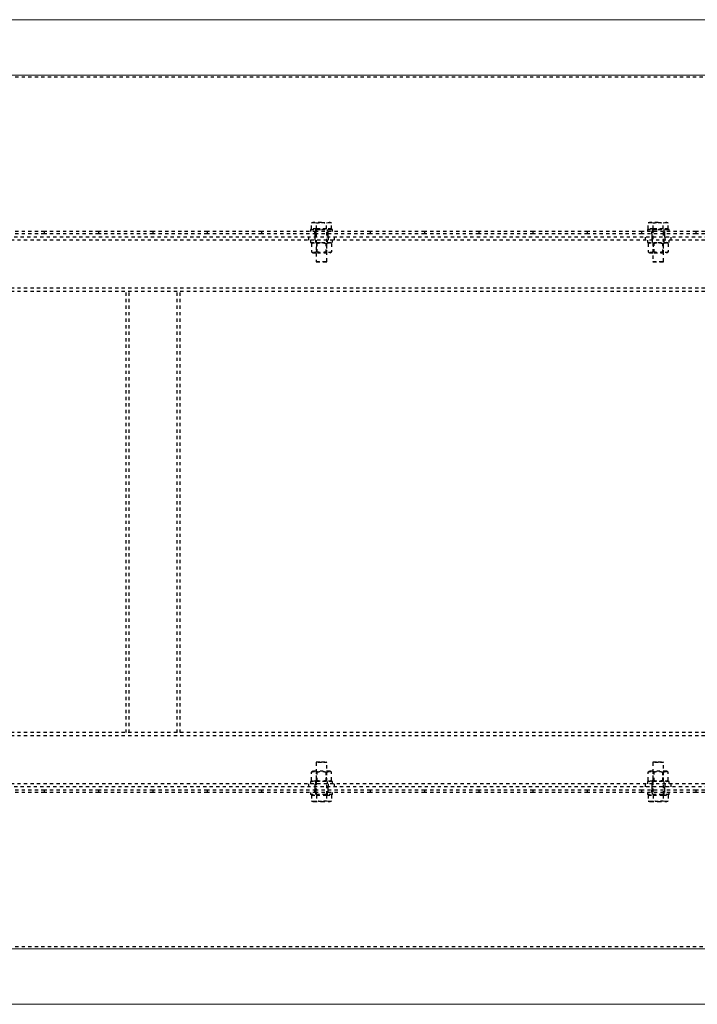
# Model space of a CAD drawing. Units: millimetres. Extents: x 49143 to 221855, y -19824 to 2562.
# Drawn here: x 105094 to 105718, y -5410 to -4504 of the extents above; entities that cross this region are included whole.
import ezdxf

# ---------------------------------------------------------------- set-up
doc = ezdxf.new("R2010")
doc.units = ezdxf.units.MM
doc.linetypes.add('EB_DASH', pattern=[6, 3, -3])
doc.layers.get('0').update_dxf_attribs({"lineweight": 18})
doc.layers.add('CAXA2', color=6, linetype='EB_DASH', lineweight=25)

msp = doc.modelspace()

# ---------------------------------------------------------------- linework, layer by layer
at = {"color": 7, "linetype": 'Continuous', "lineweight": 0}
for p, q in [((105819.28, -4503.62), (104599.28, -4503.62)), ((105819.28, -4554.62), (104599.28, -4554.62)), ((105819.28, -5358.62), (104599.28, -5358.62)), ((105819.28, -5409.62), (104599.28, -5409.62))]:
    msp.add_line(p, q, dxfattribs=at)
at = {"layer": 'CAXA2', "color": 6, "linetype": 'EB_DASH', "lineweight": 25}
for p, q in [((105819.28, -4556.62), (104599.28, -4556.62)), ((105363.04, -4690.67), (105365.35, -4690.22)), ((105364.28, -4690.22), (105363.04, -4690.67)), ((105363.04, -4696.02), (105363.04, -4690.67)), ((105365.35, -4690.22), (105364.28, -4690.22)), ((105372.28, -4690.22), (105365.35, -4690.22)), ((105365.35, -4690.22), (105367.66, -4690.67)), ((105367.66, -4696.02), (105367.66, -4690.67)), ((105372.28, -4690.22), (105379.21, -4690.22)), ((105376.9, -4690.67), (105379.21, -4690.22)), ((105376.9, -4696.02), (105376.9, -4690.67)), ((105379.21, -4690.22), (105381.52, -4690.67)), ((105380.28, -4690.22), (105379.21, -4690.22)), ((105381.52, -4690.67), (105380.28, -4690.22)), ((105381.52, -4696.02), (105381.52, -4690.67)), ((105673.04, -4690.67), (105675.35, -4690.22)), ((105674.28, -4690.22), (105673.04, -4690.67)), ((105673.04, -4696.02), (105673.04, -4690.67)), ((105675.35, -4690.22), (105674.28, -4690.22)), ((105675.35, -4690.22), (105677.66, -4690.67)), ((105682.28, -4690.22), (105675.35, -4690.22)), ((105677.66, -4696.02), (105677.66, -4690.67)), ((105682.28, -4690.22), (105689.21, -4690.22)), ((105686.9, -4690.67), (105689.21, -4690.22)), ((105686.9, -4696.02), (105686.9, -4690.67)), ((105689.21, -4690.22), (105691.52, -4690.67)), ((105690.28, -4690.22), (105689.21, -4690.22)), ((105691.52, -4690.67), (105690.28, -4690.22)), ((105691.52, -4696.02), (105691.52, -4690.67)), ((105117.28, -4698.62), (105067.28, -4698.62)), ((105117.28, -4700.62), (105067.28, -4700.62)), ((105117.28, -4700.62), (105117.28, -4698.62)), ((105167.28, -4698.62), (105117.28, -4698.62)), ((105167.28, -4700.62), (105117.28, -4700.62)), ((105167.28, -4700.62), (105167.28, -4698.62)), ((105217.28, -4698.62), (105167.28, -4698.62)), ((105217.28, -4700.62), (105167.28, -4700.62)), ((105217.28, -4700.62), (105217.28, -4698.62)), ((105267.28, -4698.62), (105217.28, -4698.62)), ((105267.28, -4700.62), (105217.28, -4700.62)), ((105267.28, -4700.62), (105267.28, -4698.62)), ((105317.28, -4698.62), (105267.28, -4698.62)), ((105317.28, -4700.62), (105267.28, -4700.62)), ((105317.28, -4700.62), (105317.28, -4698.62)), ((105367.28, -4698.62), (105317.28, -4698.62)), ((105367.28, -4700.62), (105317.28, -4700.62)), ((105362.28, -4696.62), (105372.28, -4696.62)), ((105381.52, -4696.62), (105362.28, -4696.62)), ((105362.28, -4696.62), (105362.28, -4698.62)), ((105362.28, -4696.62), (105362.28, -4698.62)), ((105367.66, -4696.02), (105363.04, -4696.02)), ((105364.44, -4696.02), (105365.04, -4696.62)), ((105366.28, -4700.62), (105366.28, -4698.62)), ((105366.28, -4700.62), (105366.28, -4703.62)), ((105366.78, -4696.62), (105366.78, -4698.62)), ((105366.78, -4696.62), (105366.78, -4698.62)), ((105367.28, -4696.62), (105367.28, -4698.62)), ((105367.28, -4700.62), (105367.28, -4698.62)), ((105417.28, -4698.62), (105367.28, -4698.62)), ((105417.28, -4700.62), (105367.28, -4700.62)), ((105367.28, -4700.62), (105367.28, -4726.12)), ((105376.9, -4696.02), (105367.66, -4696.02)), ((105372.28, -4696.62), (105382.28, -4696.62)), ((105381.52, -4696.02), (105376.9, -4696.02)), ((105377.28, -4726.12), (105377.28, -4696.62)), ((105377.78, -4698.62), (105377.78, -4696.62)), ((105377.78, -4698.62), (105377.78, -4696.62)), ((105378.28, -4700.62), (105378.28, -4698.62)), ((105378.28, -4703.62), (105378.28, -4700.62)), ((105379.51, -4696.62), (105380.11, -4696.02)), ((105382.28, -4696.62), (105381.52, -4696.62)), ((105382.28, -4698.62), (105382.28, -4696.62)), ((105382.28, -4698.62), (105382.28, -4696.62)), ((105417.28, -4700.62), (105417.28, -4698.62)), ((105467.28, -4698.62), (105417.28, -4698.62)), ((105467.28, -4700.62), (105417.28, -4700.62)), ((105467.28, -4700.62), (105467.28, -4698.62)), ((105517.28, -4698.62), (105467.28, -4698.62)), ((105517.28, -4700.62), (105467.28, -4700.62)), ((105517.28, -4700.62), (105517.28, -4698.62)), ((105567.28, -4698.62), (105517.28, -4698.62)), ((105567.28, -4700.62), (105517.28, -4700.62)), ((105567.28, -4700.62), (105567.28, -4698.62)), ((105617.28, -4698.62), (105567.28, -4698.62)), ((105617.28, -4700.62), (105567.28, -4700.62)), ((105617.28, -4700.62), (105617.28, -4698.62)), ((105667.28, -4698.62), (105617.28, -4698.62)), ((105667.28, -4700.62), (105617.28, -4700.62)), ((105667.28, -4700.62), (105667.28, -4698.62)), ((105717.28, -4698.62), (105667.28, -4698.62)), ((105717.28, -4700.62), (105667.28, -4700.62)), ((105672.28, -4696.62), (105682.28, -4696.62)), ((105691.52, -4696.62), (105672.28, -4696.62)), ((105672.28, -4696.62), (105672.28, -4698.62)), ((105672.28, -4696.62), (105672.28, -4698.62)), ((105677.66, -4696.02), (105673.04, -4696.02)), ((105674.44, -4696.02), (105675.04, -4696.62)), ((105676.28, -4700.62), (105676.28, -4698.62)), ((105676.28, -4700.62), (105676.28, -4703.62)), ((105676.78, -4696.62), (105676.78, -4698.62)), ((105676.78, -4696.62), (105676.78, -4698.62)), ((105677.28, -4696.62), (105677.28, -4726.12)), ((105686.9, -4696.02), (105677.66, -4696.02)), ((105682.28, -4696.62), (105692.28, -4696.62)), ((105691.52, -4696.02), (105686.9, -4696.02)), ((105687.28, -4726.12), (105687.28, -4696.62)), ((105687.78, -4698.62), (105687.78, -4696.62)), ((105687.78, -4698.62), (105687.78, -4696.62)), ((105688.28, -4700.62), (105688.28, -4698.62)), ((105688.28, -4703.62), (105688.28, -4700.62)), ((105689.51, -4696.62), (105690.11, -4696.02)), ((105692.28, -4696.62), (105691.52, -4696.62)), ((105692.28, -4698.62), (105692.28, -4696.62)), ((105692.28, -4698.62), (105692.28, -4696.62)), ((105717.28, -4700.62), (105717.28, -4698.62)), ((105767.28, -4698.62), (105717.28, -4698.62)), ((105767.28, -4700.62), (105717.28, -4700.62)), ((110369.28, -4706.62), (87669.28, -4706.62)), ((110372.28, -4703.62), (99059.28, -4703.62)), ((105360.28, -4703.62), (105360.28, -4706.62)), ((105362.28, -4706.62), (105362.28, -4708.62)), ((105362.28, -4708.62), (105372.28, -4708.62)), ((105364.65, -4708.62), (105363.04, -4709.55)), ((105363.04, -4709.55), (105363.04, -4717.19)), ((105366.28, -4703.62), (105366.28, -4706.62)), ((105366.78, -4706.62), (105366.78, -4708.62)), ((105367.66, -4709.55), (105367.66, -4717.19)), ((105368.09, -4708.62), (105368.09, -4718.12)), ((105372.28, -4708.62), (105382.28, -4708.62)), ((105376.47, -4718.12), (105376.47, -4708.62)), ((105376.9, -4709.55), (105376.9, -4717.19)), ((105377.78, -4708.62), (105377.78, -4706.62)), ((105378.28, -4703.62), (105378.28, -4706.62)), ((105381.52, -4709.55), (105379.9, -4708.62)), ((105381.52, -4709.55), (105381.52, -4717.19)), ((105382.28, -4708.62), (105382.28, -4706.62)), ((105384.28, -4706.62), (105384.28, -4703.62)), ((105670.28, -4703.62), (105670.28, -4706.62)), ((105672.28, -4706.62), (105672.28, -4708.62)), ((105672.28, -4708.62), (105682.28, -4708.62)), ((105674.65, -4708.62), (105673.04, -4709.55)), ((105673.04, -4709.55), (105673.04, -4717.19)), ((105676.28, -4703.62), (105676.28, -4706.62)), ((105676.78, -4706.62), (105676.78, -4708.62)), ((105677.66, -4709.55), (105677.66, -4717.19)), ((105678.09, -4708.62), (105678.09, -4718.12)), ((105682.28, -4708.62), (105692.28, -4708.62)), ((105686.47, -4718.12), (105686.47, -4708.62)), ((105686.9, -4709.55), (105686.9, -4717.19)), ((105687.78, -4708.62), (105687.78, -4706.62)), ((105688.28, -4703.62), (105688.28, -4706.62)), ((105691.52, -4709.55), (105689.9, -4708.62)), ((105691.52, -4709.55), (105691.52, -4717.19)), ((105692.28, -4708.62), (105692.28, -4706.62)), ((105694.28, -4706.62), (105694.28, -4703.62)), ((105363.04, -4717.19), (105364.65, -4718.12)), ((105364.65, -4718.12), (105368.47, -4718.12)), ((105368.47, -4718.12), (105379.9, -4718.12)), ((105379.9, -4718.12), (105381.52, -4717.19)), ((105673.04, -4717.19), (105674.65, -4718.12)), ((105674.65, -4718.12), (105678.47, -4718.12)), ((105678.47, -4718.12), (105689.9, -4718.12)), ((105689.9, -4718.12), (105691.52, -4717.19)), ((105367.28, -4726.12), (105377.28, -4726.12)), ((105367.28, -4726.12), (105367.78, -4726.62)), ((105376.78, -4726.62), (105367.78, -4726.62)), ((105376.78, -4726.62), (105377.28, -4726.12)), ((105677.28, -4726.12), (105687.28, -4726.12)), ((105677.28, -4726.12), (105677.78, -4726.62)), ((105686.78, -4726.62), (105677.78, -4726.62)), ((105686.78, -4726.62), (105687.28, -4726.12)), ((110369.28, -4750.62), (87669.28, -4750.62)), ((110369.28, -4753.62), (87669.28, -4753.62)), ((105192.28, -5159.62), (105192.28, -4753.62)), ((105195.28, -5159.62), (105195.28, -4753.62)), ((105239.28, -5159.62), (105239.28, -4753.62)), ((105242.28, -5159.62), (105242.28, -4753.62)), ((110369.28, -5159.62), (87669.28, -5159.62)), ((110369.28, -5162.62), (87669.28, -5162.62)), ((105367.78, -5186.62), (105367.28, -5187.12)), ((105372.28, -5187.12), (105367.28, -5187.12)), ((105367.28, -5187.12), (105367.28, -5212.62)), ((105367.78, -5186.62), (105372.28, -5186.62)), ((105372.28, -5186.62), (105376.78, -5186.62)), ((105377.28, -5187.12), (105372.28, -5187.12)), ((105377.28, -5187.12), (105376.78, -5186.62)), ((105377.28, -5216.62), (105377.28, -5187.12)), ((105677.78, -5186.62), (105677.28, -5187.12)), ((105682.28, -5187.12), (105677.28, -5187.12)), ((105677.28, -5187.12), (105677.28, -5216.62)), ((105677.78, -5186.62), (105682.28, -5186.62)), ((105682.28, -5186.62), (105686.78, -5186.62)), ((105687.28, -5187.12), (105682.28, -5187.12)), ((105687.28, -5187.12), (105686.78, -5186.62)), ((105687.28, -5216.62), (105687.28, -5187.12)), ((105364.65, -5195.12), (105363.04, -5196.05)), ((105363.04, -5203.69), (105363.04, -5196.05)), ((105379.9, -5195.12), (105364.65, -5195.12)), ((105367.66, -5203.69), (105367.66, -5196.05)), ((105368.09, -5195.12), (105368.09, -5204.62)), ((105376.47, -5204.62), (105376.47, -5195.12)), ((105376.9, -5203.69), (105376.9, -5196.05)), ((105381.52, -5196.05), (105379.9, -5195.12)), ((105381.52, -5203.69), (105381.52, -5196.05)), ((105674.65, -5195.12), (105673.04, -5196.05)), ((105673.04, -5203.69), (105673.04, -5196.05)), ((105689.9, -5195.12), (105674.65, -5195.12)), ((105677.66, -5203.69), (105677.66, -5196.05)), ((105678.09, -5195.12), (105678.09, -5204.62)), ((105686.47, -5204.62), (105686.47, -5195.12)), ((105686.9, -5203.69), (105686.9, -5196.05)), ((105691.52, -5196.05), (105689.9, -5195.12)), ((105691.52, -5203.69), (105691.52, -5196.05)), ((110369.28, -5206.62), (87669.28, -5206.62)), ((105360.28, -5206.62), (105360.28, -5209.62)), ((105382.28, -5204.62), (105362.28, -5204.62)), ((105362.28, -5204.62), (105362.28, -5206.62)), ((105363.04, -5203.69), (105364.65, -5204.62)), ((105366.28, -5206.62), (105366.28, -5209.62)), ((105366.78, -5204.62), (105366.78, -5206.62)), ((105377.78, -5206.62), (105377.78, -5204.62)), ((105378.28, -5206.62), (105378.28, -5209.62)), ((105379.9, -5204.62), (105381.52, -5203.69)), ((105382.28, -5206.62), (105382.28, -5204.62)), ((105384.28, -5209.62), (105384.28, -5206.62)), ((105670.28, -5206.62), (105670.28, -5209.62)), ((105692.28, -5204.62), (105672.28, -5204.62)), ((105672.28, -5204.62), (105672.28, -5206.62)), ((105673.04, -5203.69), (105674.65, -5204.62)), ((105676.28, -5206.62), (105676.28, -5209.62)), ((105676.78, -5204.62), (105676.78, -5206.62)), ((105687.78, -5206.62), (105687.78, -5204.62)), ((105688.28, -5206.62), (105688.28, -5209.62)), ((105689.9, -5204.62), (105691.52, -5203.69)), ((105692.28, -5206.62), (105692.28, -5204.62)), ((105694.28, -5209.62), (105694.28, -5206.62)), ((110372.28, -5209.62), (99059.28, -5209.62)), ((105117.28, -5212.62), (105067.28, -5212.62)), ((105117.28, -5214.62), (105067.28, -5214.62)), ((105117.28, -5214.62), (105117.28, -5212.62)), ((105167.28, -5212.62), (105117.28, -5212.62)), ((105167.28, -5214.62), (105117.28, -5214.62)), ((105167.28, -5214.62), (105167.28, -5212.62)), ((105217.28, -5212.62), (105167.28, -5212.62)), ((105217.28, -5214.62), (105167.28, -5214.62)), ((105217.28, -5214.62), (105217.28, -5212.62)), ((105267.28, -5212.62), (105217.28, -5212.62)), ((105267.28, -5214.62), (105217.28, -5214.62)), ((105267.28, -5214.62), (105267.28, -5212.62)), ((105317.28, -5212.62), (105267.28, -5212.62)), ((105317.28, -5214.62), (105267.28, -5214.62)), ((105317.28, -5214.62), (105317.28, -5212.62)), ((105367.28, -5212.62), (105317.28, -5212.62)), ((105367.28, -5214.62), (105317.28, -5214.62)), ((105362.28, -5214.62), (105362.28, -5216.62)), ((105362.28, -5214.62), (105362.28, -5216.62)), ((105382.28, -5216.62), (105362.28, -5216.62)), ((105363.04, -5217.22), (105363.04, -5222.57)), ((105363.04, -5217.22), (105367.66, -5217.22)), ((105365.04, -5216.62), (105364.44, -5217.22)), ((105366.28, -5209.62), (105366.28, -5212.62)), ((105366.28, -5214.62), (105366.28, -5212.62)), ((105366.78, -5214.62), (105366.78, -5216.62)), ((105366.78, -5214.62), (105366.78, -5216.62)), ((105367.28, -5214.62), (105367.28, -5212.62)), ((105417.28, -5212.62), (105367.28, -5212.62)), ((105417.28, -5214.62), (105367.28, -5214.62)), ((105367.28, -5214.62), (105367.28, -5216.62)), ((105367.66, -5217.22), (105367.66, -5222.57)), ((105367.66, -5217.22), (105376.9, -5217.22)), ((105376.9, -5217.22), (105376.9, -5222.57)), ((105376.9, -5217.22), (105381.52, -5217.22)), ((105377.78, -5216.62), (105377.78, -5214.62)), ((105377.78, -5216.62), (105377.78, -5214.62)), ((105378.28, -5212.62), (105378.28, -5209.62)), ((105378.28, -5214.62), (105378.28, -5212.62)), ((105380.11, -5217.22), (105379.51, -5216.62)), ((105381.52, -5217.22), (105381.52, -5222.57)), ((105382.28, -5216.62), (105382.28, -5214.62)), ((105382.28, -5216.62), (105382.28, -5214.62)), ((105417.28, -5214.62), (105417.28, -5212.62)), ((105467.28, -5212.62), (105417.28, -5212.62)), ((105467.28, -5214.62), (105417.28, -5214.62)), ((105467.28, -5214.62), (105467.28, -5212.62)), ((105517.28, -5212.62), (105467.28, -5212.62)), ((105517.28, -5214.62), (105467.28, -5214.62)), ((105517.28, -5214.62), (105517.28, -5212.62)), ((105567.28, -5212.62), (105517.28, -5212.62)), ((105567.28, -5214.62), (105517.28, -5214.62)), ((105567.28, -5214.62), (105567.28, -5212.62)), ((105617.28, -5212.62), (105567.28, -5212.62)), ((105617.28, -5214.62), (105567.28, -5214.62)), ((105617.28, -5214.62), (105617.28, -5212.62)), ((105667.28, -5212.62), (105617.28, -5212.62)), ((105667.28, -5214.62), (105617.28, -5214.62)), ((105667.28, -5214.62), (105667.28, -5212.62)), ((105717.28, -5212.62), (105667.28, -5212.62)), ((105717.28, -5214.62), (105667.28, -5214.62)), ((105672.28, -5214.62), (105672.28, -5216.62)), ((105672.28, -5214.62), (105672.28, -5216.62)), ((105692.28, -5216.62), (105672.28, -5216.62)), ((105673.04, -5217.22), (105673.04, -5222.57)), ((105673.04, -5217.22), (105677.66, -5217.22)), ((105675.04, -5216.62), (105674.44, -5217.22)), ((105676.28, -5209.62), (105676.28, -5212.62)), ((105676.28, -5214.62), (105676.28, -5212.62)), ((105676.78, -5214.62), (105676.78, -5216.62)), ((105676.78, -5214.62), (105676.78, -5216.62)), ((105677.66, -5217.22), (105677.66, -5222.57)), ((105677.66, -5217.22), (105686.9, -5217.22)), ((105686.9, -5217.22), (105686.9, -5222.57)), ((105686.9, -5217.22), (105691.52, -5217.22)), ((105687.78, -5216.62), (105687.78, -5214.62)), ((105687.78, -5216.62), (105687.78, -5214.62)), ((105688.28, -5212.62), (105688.28, -5209.62)), ((105688.28, -5214.62), (105688.28, -5212.62)), ((105690.11, -5217.22), (105689.51, -5216.62)), ((105691.52, -5217.22), (105691.52, -5222.57)), ((105692.28, -5216.62), (105692.28, -5214.62)), ((105692.28, -5216.62), (105692.28, -5214.62)), ((105717.28, -5214.62), (105717.28, -5212.62)), ((105767.28, -5212.62), (105717.28, -5212.62)), ((105767.28, -5214.62), (105717.28, -5214.62)), ((105365.35, -5223.02), (105363.04, -5222.57)), ((105363.04, -5222.57), (105364.28, -5223.02)), ((105364.28, -5223.02), (105365.35, -5223.02)), ((105367.66, -5222.57), (105365.35, -5223.02)), ((105365.35, -5223.02), (105372.28, -5223.02)), ((105372.28, -5223.02), (105379.21, -5223.02)), ((105379.21, -5223.02), (105376.9, -5222.57)), ((105381.52, -5222.57), (105379.21, -5223.02)), ((105379.21, -5223.02), (105380.28, -5223.02)), ((105380.28, -5223.02), (105381.52, -5222.57)), ((105675.35, -5223.02), (105673.04, -5222.57)), ((105673.04, -5222.57), (105674.28, -5223.02)), ((105674.28, -5223.02), (105675.35, -5223.02)), ((105677.66, -5222.57), (105675.35, -5223.02)), ((105675.35, -5223.02), (105682.28, -5223.02)), ((105682.28, -5223.02), (105689.21, -5223.02)), ((105689.21, -5223.02), (105686.9, -5222.57)), ((105691.52, -5222.57), (105689.21, -5223.02)), ((105689.21, -5223.02), (105690.28, -5223.02)), ((105690.28, -5223.02), (105691.52, -5222.57)), ((105819.28, -5356.62), (104599.28, -5356.62))]:
    msp.add_line(p, q, dxfattribs=at)
for points, knots in [([(105367.66, -4690.67), (105368.05, -4690.6), (105369.57, -4690.33), (105371.12, -4690.27), (105372.28, -4690.22)], [0, 0, 0, 0, 1.175118, 4.643893, 4.643893, 4.643893, 4.643893]), ([(105372.28, -4690.22), (105373.78, -4690.3), (105375.33, -4690.39), (105376.86, -4690.66), (105376.9, -4690.67)], [0, 0, 0, 0, 4.515973, 4.641219, 4.641219, 4.641219, 4.641219]), ([(105677.66, -4690.67), (105678.05, -4690.6), (105679.57, -4690.33), (105681.12, -4690.27), (105682.28, -4690.22)], [0, 0, 0, 0, 1.175354, 4.644128, 4.644128, 4.644128, 4.644128]), ([(105682.28, -4690.22), (105683.78, -4690.3), (105685.33, -4690.39), (105686.86, -4690.66), (105686.9, -4690.67)], [0, 0, 0, 0, 4.515736, 4.640982, 4.640982, 4.640982, 4.640982]), ([(105363.04, -4709.55), (105363.44, -4709.34), (105364.25, -4708.93), (105365.45, -4708.77), (105366.6, -4709), (105367.3, -4709.36), (105367.66, -4709.55)], [0, 0, 0, 0, 1.290553, 2.609073, 3.732779, 4.877289, 4.877289, 4.877289, 4.877289]), ([(105367.66, -4709.55), (105368.46, -4709.34), (105370.08, -4708.93), (105372.48, -4708.77), (105374.78, -4709), (105376.19, -4709.36), (105376.9, -4709.55)], [0, 0, 0, 0, 2.479459, 5.012953, 7.172059, 9.370956, 9.370956, 9.370956, 9.370956]), ([(105376.9, -4709.55), (105377.09, -4709.44), (105377.67, -4709.13), (105378.65, -4708.82), (105380.02, -4708.81), (105380.96, -4709.28), (105381.52, -4709.55)], [0, 0, 0, 0, 0.639832, 1.855814, 3.101501, 4.873444, 4.873444, 4.873444, 4.873444]), ([(105673.04, -4709.55), (105673.44, -4709.34), (105674.25, -4708.93), (105675.45, -4708.77), (105676.6, -4709), (105677.3, -4709.36), (105677.66, -4709.55)], [0, 0, 0, 0, 1.290553, 2.609073, 3.732779, 4.877289, 4.877289, 4.877289, 4.877289]), ([(105677.66, -4709.55), (105678.46, -4709.34), (105680.08, -4708.93), (105682.48, -4708.77), (105684.78, -4709), (105686.19, -4709.36), (105686.9, -4709.55)], [0, 0, 0, 0, 2.479691, 5.012948, 7.172053, 9.37095, 9.37095, 9.37095, 9.37095]), ([(105686.9, -4709.55), (105687.09, -4709.44), (105687.67, -4709.13), (105688.65, -4708.82), (105690.02, -4708.81), (105690.96, -4709.28), (105691.52, -4709.55)], [0, 0, 0, 0, 0.639832, 1.855814, 3.101501, 4.873444, 4.873444, 4.873444, 4.873444]), ([(105367.66, -4717.19), (105367.26, -4717.39), (105366.45, -4717.81), (105365.25, -4717.96), (105364.1, -4717.74), (105363.4, -4717.37), (105363.04, -4717.19)], [0, 0, 0, 0, 1.290552, 2.60907, 3.732775, 4.877285, 4.877285, 4.877285, 4.877285]), ([(105376.9, -4717.19), (105376.1, -4717.39), (105374.47, -4717.81), (105372.07, -4717.96), (105369.78, -4717.74), (105368.37, -4717.37), (105367.66, -4717.19)], [0, 0, 0, 0, 2.479691, 5.012947, 7.172051, 9.370948, 9.370948, 9.370948, 9.370948]), ([(105381.52, -4717.19), (105380.96, -4717.46), (105380.03, -4717.92), (105378.66, -4717.92), (105377.68, -4717.61), (105377.09, -4717.3), (105376.9, -4717.19)], [0, 0, 0, 0, 1.771971, 2.986439, 4.233698, 4.873539, 4.873539, 4.873539, 4.873539]), ([(105677.66, -4717.19), (105677.26, -4717.39), (105676.45, -4717.81), (105675.25, -4717.96), (105674.1, -4717.74), (105673.4, -4717.37), (105673.04, -4717.19)], [0, 0, 0, 0, 1.290552, 2.60907, 3.732775, 4.877285, 4.877285, 4.877285, 4.877285]), ([(105686.9, -4717.19), (105686.1, -4717.39), (105684.47, -4717.81), (105682.07, -4717.96), (105679.78, -4717.74), (105678.37, -4717.37), (105677.66, -4717.19)], [0, 0, 0, 0, 2.479459, 5.012952, 7.172056, 9.370953, 9.370953, 9.370953, 9.370953]), ([(105691.52, -4717.19), (105690.96, -4717.46), (105690.03, -4717.92), (105688.66, -4717.92), (105687.68, -4717.61), (105687.09, -4717.3), (105686.9, -4717.19)], [0, 0, 0, 0, 1.771971, 2.986439, 4.233698, 4.873539, 4.873539, 4.873539, 4.873539]), ([(105363.04, -5196.05), (105363.24, -5195.94), (105363.81, -5195.63), (105364.8, -5195.32), (105366.16, -5195.31), (105367.11, -5195.78), (105367.66, -5196.05)], [0, 0, 0, 0, 0.639818, 1.855812, 3.101497, 4.873439, 4.873439, 4.873439, 4.873439]), ([(105367.66, -5196.05), (105368.46, -5195.84), (105370.08, -5195.43), (105372.48, -5195.27), (105374.78, -5195.5), (105376.19, -5195.86), (105376.9, -5196.05)], [0, 0, 0, 0, 2.479459, 5.012952, 7.172056, 9.370953, 9.370953, 9.370953, 9.370953]), ([(105376.9, -5196.05), (105377.3, -5195.84), (105378.11, -5195.43), (105379.31, -5195.27), (105380.46, -5195.5), (105381.16, -5195.86), (105381.52, -5196.05)], [0, 0, 0, 0, 1.290552, 2.60907, 3.732775, 4.877285, 4.877285, 4.877285, 4.877285]), ([(105673.04, -5196.05), (105673.24, -5195.94), (105673.81, -5195.63), (105674.8, -5195.32), (105676.16, -5195.31), (105677.11, -5195.78), (105677.66, -5196.05)], [0, 0, 0, 0, 0.639818, 1.855812, 3.101497, 4.873439, 4.873439, 4.873439, 4.873439]), ([(105677.66, -5196.05), (105678.46, -5195.84), (105680.08, -5195.43), (105682.48, -5195.27), (105684.78, -5195.5), (105686.19, -5195.86), (105686.9, -5196.05)], [0, 0, 0, 0, 2.479691, 5.012947, 7.172051, 9.370948, 9.370948, 9.370948, 9.370948]), ([(105686.9, -5196.05), (105687.3, -5195.84), (105688.11, -5195.43), (105689.31, -5195.27), (105690.46, -5195.5), (105691.16, -5195.86), (105691.52, -5196.05)], [0, 0, 0, 0, 1.290552, 2.60907, 3.732775, 4.877285, 4.877285, 4.877285, 4.877285]), ([(105367.66, -5203.69), (105367.11, -5203.96), (105366.17, -5204.42), (105364.81, -5204.42), (105363.82, -5204.11), (105363.24, -5203.8), (105363.04, -5203.69)], [0, 0, 0, 0, 1.771971, 2.986439, 4.233711, 4.873539, 4.873539, 4.873539, 4.873539]), ([(105376.9, -5203.69), (105376.1, -5203.89), (105374.47, -5204.31), (105372.07, -5204.46), (105369.78, -5204.24), (105368.37, -5203.87), (105367.66, -5203.69)], [0, 0, 0, 0, 2.479691, 5.012948, 7.172053, 9.37095, 9.37095, 9.37095, 9.37095]), ([(105381.52, -5203.69), (105381.11, -5203.89), (105380.3, -5204.31), (105379.1, -5204.46), (105377.96, -5204.24), (105377.25, -5203.87), (105376.9, -5203.69)], [0, 0, 0, 0, 1.290553, 2.609073, 3.732779, 4.877289, 4.877289, 4.877289, 4.877289]), ([(105677.66, -5203.69), (105677.11, -5203.96), (105676.17, -5204.42), (105674.81, -5204.42), (105673.82, -5204.11), (105673.24, -5203.8), (105673.04, -5203.69)], [0, 0, 0, 0, 1.771971, 2.986439, 4.233711, 4.873539, 4.873539, 4.873539, 4.873539]), ([(105686.9, -5203.69), (105686.1, -5203.89), (105684.47, -5204.31), (105682.07, -5204.46), (105679.78, -5204.24), (105678.37, -5203.87), (105677.66, -5203.69)], [0, 0, 0, 0, 2.479459, 5.012953, 7.172059, 9.370956, 9.370956, 9.370956, 9.370956]), ([(105691.52, -5203.69), (105691.11, -5203.89), (105690.3, -5204.31), (105689.1, -5204.46), (105687.96, -5204.24), (105687.25, -5203.87), (105686.9, -5203.69)], [0, 0, 0, 0, 1.290553, 2.609073, 3.732779, 4.877289, 4.877289, 4.877289, 4.877289]), ([(105372.28, -5223.02), (105371.12, -5222.97), (105369.57, -5222.9), (105368.05, -5222.64), (105367.66, -5222.57)], [0, 0, 0, 0, 3.468775, 4.643893, 4.643893, 4.643893, 4.643893]), ([(105376.9, -5222.57), (105376.86, -5222.58), (105375.33, -5222.85), (105373.78, -5222.94), (105372.28, -5223.02)], [0, 0, 0, 0, 0.125246, 4.641219, 4.641219, 4.641219, 4.641219]), ([(105682.28, -5223.02), (105681.12, -5222.97), (105679.57, -5222.9), (105678.05, -5222.64), (105677.66, -5222.57)], [0, 0, 0, 0, 3.468775, 4.644128, 4.644128, 4.644128, 4.644128]), ([(105686.9, -5222.57), (105686.86, -5222.58), (105685.33, -5222.85), (105683.78, -5222.94), (105682.28, -5223.02)], [0, 0, 0, 0, 0.125246, 4.640982, 4.640982, 4.640982, 4.640982])]:
    msp.add_open_spline(points, degree=3, knots=knots, dxfattribs=at)

doc.saveas('drawing.dxf')
